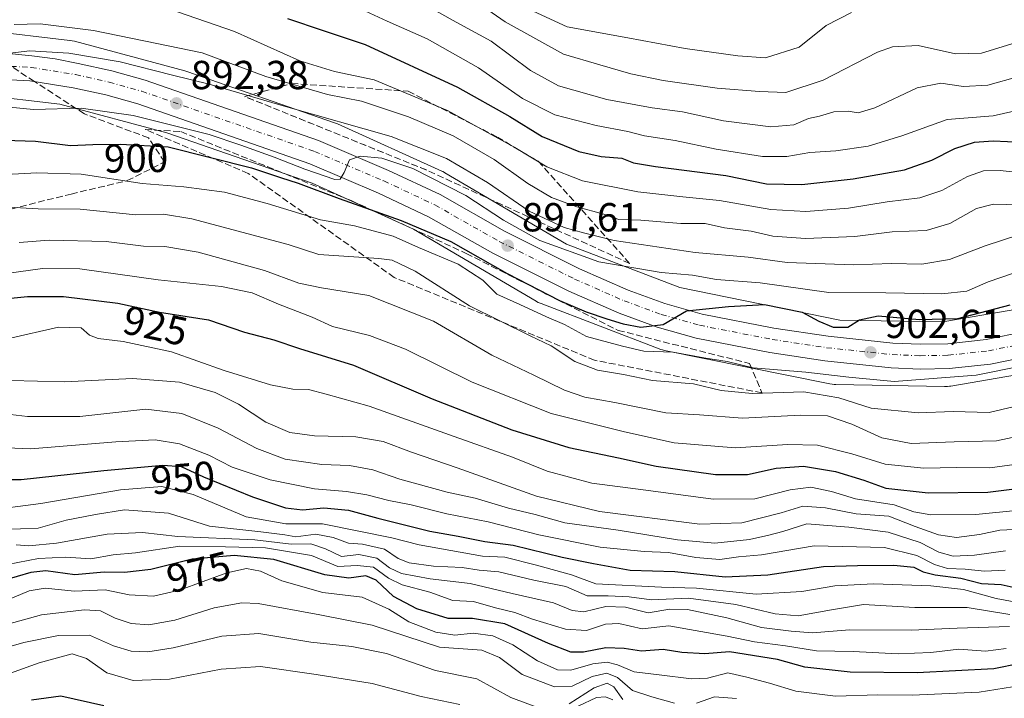
# Model space of a CAD drawing. Units: metres. Extents: x 579971 to 583421, y 4745090 to 4747444.
# Drawn here: x 580303 to 580547, y 4745997 to 4746165 of the extents above; entities that cross this region are included whole.
import ezdxf
from ezdxf.enums import TextEntityAlignment as Align

# ---------------------------------------------------------------- set-up
doc = ezdxf.new("R2010")
doc.units = ezdxf.units.M
doc.header["$MEASUREMENT"] = 0
doc.linetypes.add('DGN Style 3', pattern=[2.307223458686699, 1.648016756204785, -0.6592067024819142])
doc.linetypes.add('DGN Style 4', pattern=[2.6384748266838614, 1.318413404963828, -0.6592067024819142, 0.001648016756204785, -0.6592067024819142])
for name, color, linetype, lineweight in [('Arbolado forestal CxS', 92, 'Continuous', 0), ('Carretera de calzada única Cxs', 7, 'Continuous', 13), ('Carretera de calzada única eje', 7, 'DGN Style 4', 0), ('Cultivos herbáceos CxS', 92, 'Continuous', 0), ('Curva de nivel maestra', 30, 'Continuous', 30), ('Curva de nivel normal', 30, 'Continuous', 0), ('Núcleo urbano CxS', 7, 'Continuous', 0), ('Punto de cota en terreno', 7, 'Continuous', 0), ('Rótulo de curva de nivel directora', 7, 'Continuous', 0), ('Rótulo de punto de cota en terreno', 7, 'Continuous', 0), ('Senda', 7, 'DGN Style 3', 0), ('Senda no paivmentada conexión', 7, 'DGN Style 3', 0), ('Talud superficial', 30, 'DGN Style 3', 0)]:
    doc.layers.add(name, color=color, linetype=linetype, lineweight=lineweight)
doc.styles.add('Style-Arial', font='txt')

# ---------------------------------------------------------------- blocks, each defined once
blk = doc.blocks.new('*U9')
at = {"layer": 'Arbolado forestal CxS', "color": 92, "linetype": 'Continuous', "lineweight": 0}
blk.add_polyline3d([(580554.9534999998, 4746094.305299999, 899.9783000000025), (580531.2698999997, 4746090.206900001, 898.2878999999957), (580505.7993000001, 4746090.6797, 897.5926999999939), (580466.2067, 4746098.7027, 895.8301000000066), (580438.1853, 4746109.4475, 891.7790999999999), (580408.0384999998, 4746127.162699999, 890.8611999999995), (580407.9855000004, 4746127.193499999, 890.8559999999999), (580407.5239000004, 4746127.440300001, 890.828999999998), (580407.2878999999, 4746127.551899999, 890.8444000000019), (580381.4471000005, 4746139.263300001, 888.6440000000002), (580381.2062999997, 4746139.367699999, 888.607600000003), (580380.7673000004, 4746139.534700001, 888.5633999999991), (580344.1977000004, 4746152.224300001, 887.2712000000029), (580344.1467000004, 4746152.241699999, 887.2657999999938), (580343.6453, 4746152.3939, 887.2250999999961), (580316.3448999999, 4746159.705499999, 885.9303000000073), (580315.8361000001, 4746159.824100001, 885.8745999999956), (580315.3196999999, 4746159.909299999, 885.8442000000069), (580315.1996999999, 4746159.9243, 885.8407000000008), (580294.2289000005, 4746162.363700001, 884.5788999999932)], dxfattribs=at)
blk = doc.blocks.new('*U11')
at = {"layer": 'Núcleo urbano CxS', "color": 7, "linetype": 'Continuous', "lineweight": 0}
for points in [[(580558.6074999999, 4746078.699999999, 905.8111999999965), (580533.2474999996, 4746074.3113, 905.1144000000058), (580532.9272999996, 4746074.262800001, 905.1171999999933), (580532.4064999997, 4746074.2114, 905.1126999999979), (580531.8831000002, 4746074.1942, 905.1027000000032), (580531.7346999999, 4746074.195599999, 905.0973999999987), (580504.7748999996, 4746074.6962, 905.345300000001), (580504.4001000002, 4746074.7119, 905.3522999999988), (580503.8790999996, 4746074.7631, 905.3347999999969), (580503.3624999998, 4746074.8485, 905.2839999999997), (580503.3346999995, 4746074.8541, 905.2801999999939), (580462.3759000005, 4746083.153700001, 902.2111000000004), (580461.8941000003, 4746083.267100001, 902.1833999999944), (580461.3931, 4746083.4189, 902.1325000000071), (580461.1004999997, 4746083.524700001, 902.0911999999954), (580431.8388999999, 4746094.745100001, 901.3767999999982), (580431.6414999999, 4746094.823899999, 901.3874999999971), (580431.1646999996, 4746095.039899999, 901.392200000002), (580430.7028999999, 4746095.286699999, 901.3653999999952), (580430.6501000002, 4746095.317600001, 901.3601000000054), (580400.2975000005, 4746113.1536, 899.1153000000049), (580375.1760999998, 4746124.538899999, 897.1943999999932), (580339.2259000001, 4746137.013699999, 895.280899999998), (580312.7703, 4746144.098900001, 892.9881000000023), (580292.9765, 4746146.401500001, 891.2752999999939)], [(580294.2289000005, 4746162.363700001, 884.5788999999932), (580315.1996999999, 4746159.9243, 885.8407000000008), (580315.3196999999, 4746159.909299999, 885.8442000000069), (580315.8361000001, 4746159.824100001, 885.8745999999956), (580316.3448999999, 4746159.705499999, 885.9303000000073), (580343.6453, 4746152.3939, 887.2250999999961), (580344.1467000004, 4746152.241699999, 887.2657999999938), (580344.1977000004, 4746152.224300001, 887.2712000000029), (580380.7673000004, 4746139.534700001, 888.5633999999991), (580381.2062999997, 4746139.367699999, 888.607600000003), (580381.4471000005, 4746139.263300001, 888.6440000000002), (580407.2878999999, 4746127.551899999, 890.8444000000019), (580407.5239000004, 4746127.440300001, 890.828999999998), (580407.9855000004, 4746127.193499999, 890.8559999999999), (580408.0384999998, 4746127.162699999, 890.8611999999995), (580438.1853, 4746109.4475, 891.7790999999999), (580466.2067, 4746098.7027, 895.8301000000066), (580505.7993000001, 4746090.6797, 897.5926999999939), (580531.2698999997, 4746090.206900001, 898.2878999999957), (580554.9534999998, 4746094.305299999, 899.9783000000025)]]:
    blk.add_polyline3d(points, dxfattribs=at)
blk = doc.blocks.new('*U19')
at = {"layer": 'Arbolado forestal CxS', "color": 92, "linetype": 'Continuous', "lineweight": 0}
blk.add_polyline3d([(580292.9765, 4746146.401500001, 891.2752999999939), (580312.7703, 4746144.098900001, 892.9881000000023), (580339.2259000001, 4746137.013699999, 895.280899999998), (580375.1760999998, 4746124.538899999, 897.1943999999932), (580400.2975000005, 4746113.1536, 899.1153000000049), (580430.6501000002, 4746095.317600001, 901.3601000000054), (580430.7028999999, 4746095.286699999, 901.3653999999952), (580431.1646999996, 4746095.039899999, 901.392200000002), (580431.6414999999, 4746094.823899999, 901.3874999999971), (580431.8388999999, 4746094.745100001, 901.3767999999982), (580461.1004999997, 4746083.524700001, 902.0911999999954), (580461.3931, 4746083.4189, 902.1325000000071), (580461.8941000003, 4746083.267100001, 902.1833999999944), (580462.3759000005, 4746083.153700001, 902.2111000000004), (580503.3346999995, 4746074.8541, 905.2801999999939), (580503.3624999998, 4746074.8485, 905.2839999999997), (580503.8790999996, 4746074.7631, 905.3347999999969), (580504.4001000002, 4746074.7119, 905.3522999999988), (580504.7748999996, 4746074.6962, 905.345300000001), (580531.7346999999, 4746074.195599999, 905.0973999999987), (580531.8831000002, 4746074.1942, 905.1027000000032), (580532.4064999997, 4746074.2114, 905.1126999999979), (580532.9272999996, 4746074.262800001, 905.1171999999933), (580533.2474999996, 4746074.3113, 905.1144000000058), (580558.6074999999, 4746078.699999999, 905.8111999999965)], dxfattribs=at)
blk = doc.blocks.new('5PATER')
at = {"layer": 'Cultivos herbáceos CxS', "linetype": 'Continuous', "lineweight": 0}
h = blk.add_hatch(color=51, dxfattribs=at)
edge = h.paths.add_edge_path()
edge.add_ellipse((0, 0), major_axis=(-0.1095731443231308, -0.1110710700762829), ratio=0.9994222409660322, start_angle=0, end_angle=360)
blk = doc.blocks.new('*U22')
at = {"layer": 'Carretera de calzada única Cxs', "color": 7, "linetype": 'Continuous', "lineweight": 13}
for points in [[(580549.9700999996, 4746081.170100001, 904.8701000000001), (580543.0701000001, 4746079.780099999, 904.5861000000004), (580532.8201000001, 4746078.6601, 904.1174000000028), (580525.6700999998, 4746078.540100001, 906.1978999999993), (580518.5401, 4746078.8201, 912.6876999999951), (580502.0701000001, 4746080.550100001, 903.9517000000051), (580488.4700999996, 4746082.620100001, 901.7314999999944), (580470.2801000001, 4746086.170100001, 902.6009000000049), (580460.5701000001, 4746088.9101, 901.3047999999982), (580451.1501000002, 4746092.380100001, 908.3608999999997), (580438.7500999998, 4746097.8301, 913.5997000000062), (580419.9001000002, 4746107.2401, 898.354800000001), (580404.0201000003, 4746116.2601, 901.0129000000015), (580391.5900999998, 4746122.090100001, 899.2644), (580374.5900999998, 4746129.340100001, 907.3092000000034), (580332.0201000003, 4746144.170100001, 900.9594999999972), (580324.1300999997, 4746146.4001, 899.2522999999929), (580316.0100999996, 4746148.210100001, 894.6965000000055), (580305.3101000004, 4746149.940099999, 896.0139000000055), (580295.6501000002, 4746150.440099999, 897.5237999999954)], [(580298.4600999998, 4746156.8301, 892.0917000000045), (580305.8501000004, 4746156.0701, 896.0632000000041), (580311.5900999998, 4746155.350099999, 893.604800000001), (580317.2801000001, 4746154.2301, 892.5853000000062), (580325.6300999997, 4746152.370100001, 901.2687000000006), (580333.8501000004, 4746150.050100001, 898.1141999999963), (580376.7801000001, 4746135.090100001, 900.8316000000051), (580394.1201, 4746127.700099999, 895.9407000000066), (580406.8800999997, 4746121.720100001, 897.2109000000056), (580422.8300999999, 4746112.6501, 897.0326999999961), (580441.3800999997, 4746103.390100001, 904.8466999999946), (580453.4101, 4746098.110099999, 899.2409999999946), (580462.4700999996, 4746094.7601, 899.7525000000023), (580471.7500999998, 4746092.140100001, 900.9321000000054), (580489.4901000002, 4746088.690099999, 908.0414000000019), (580502.8800999997, 4746086.6501, 901.7125999999989), (580518.9401000004, 4746084.970100001, 904.8350000000064), (580525.7401000002, 4746084.690099999, 907.1585000000051), (580532.5401, 4746084.8101, 905.5127000000066), (580542.0301000001, 4746085.840100001, 903.6478999999963), (580548.4501, 4746087.140100001, 904.2314000000043)]]:
    blk.add_polyline3d(points, dxfattribs=at)

msp = doc.modelspace()

# ---------------------------------------------------------------- linework, layer by layer
at = {"layer": 'Arbolado forestal CxS', "color": 92, "linetype": 'Continuous', "lineweight": 0}
for points in [[(580294.2289000005, 4746162.363700001, 884.5788999999932), (580315.1996999999, 4746159.9243, 885.8407000000008), (580315.3196999999, 4746159.909299999, 885.8442000000069), (580315.8361000001, 4746159.824100001, 885.8745999999956), (580316.3448999999, 4746159.705499999, 885.9303000000073), (580343.6453, 4746152.3939, 887.2250999999961), (580344.1467000004, 4746152.241699999, 887.2657999999938), (580344.1977000004, 4746152.224300001, 887.2712000000029), (580380.7673000004, 4746139.534700001, 888.5633999999991), (580381.2062999997, 4746139.367699999, 888.607600000003), (580381.4471000005, 4746139.263300001, 888.6440000000002), (580407.2878999999, 4746127.551899999, 890.8444000000019), (580407.5239000004, 4746127.440300001, 890.828999999998), (580407.9855000004, 4746127.193499999, 890.8559999999999), (580408.0384999998, 4746127.162699999, 890.8611999999995), (580438.1853, 4746109.4475, 891.7790999999999), (580466.2067, 4746098.7027, 895.8301000000066), (580505.7993000001, 4746090.6797, 897.5926999999939), (580531.2698999997, 4746090.206900001, 898.2878999999957), (580554.9534999998, 4746094.305299999, 899.9783000000025)], [(580292.9765, 4746146.401500001, 891.2752999999939), (580312.7703, 4746144.098900001, 892.9881000000023), (580339.2259000001, 4746137.013699999, 895.280899999998), (580375.1760999998, 4746124.538899999, 897.1943999999932), (580400.2975000005, 4746113.1536, 899.1153000000049), (580430.6501000002, 4746095.317600001, 901.3601000000054), (580430.7028999999, 4746095.286699999, 901.3653999999952), (580431.1646999996, 4746095.039899999, 901.392200000002), (580431.6414999999, 4746094.823899999, 901.3874999999971), (580431.8388999999, 4746094.745100001, 901.3767999999982), (580461.1004999997, 4746083.524700001, 902.0911999999954), (580461.3931, 4746083.4189, 902.1325000000071), (580461.8941000003, 4746083.267100001, 902.1833999999944), (580462.3759000005, 4746083.153700001, 902.2111000000004), (580503.3346999995, 4746074.8541, 905.2801999999939), (580503.3624999998, 4746074.8485, 905.2839999999997), (580503.8790999996, 4746074.7631, 905.3347999999969), (580504.4001000002, 4746074.7119, 905.3522999999988), (580504.7748999996, 4746074.6962, 905.345300000001), (580531.7346999999, 4746074.195599999, 905.0973999999987), (580531.8831000002, 4746074.1942, 905.1027000000032), (580532.4064999997, 4746074.2114, 905.1126999999979), (580532.9272999996, 4746074.262800001, 905.1171999999933), (580533.2474999996, 4746074.3113, 905.1144000000058), (580558.6074999999, 4746078.699999999, 905.8111999999965)]]:
    msp.add_polyline3d(points, dxfattribs=at)
at = {"layer": 'Carretera de calzada única Cxs', "color": 7, "linetype": 'Continuous', "lineweight": 13}
for points in [[(580298.4600999998, 4746156.8301, 892.0917000000045), (580305.8501000004, 4746156.0701, 896.0632000000041), (580311.5900999998, 4746155.350099999, 893.604800000001), (580317.2801000001, 4746154.2301, 892.5853000000062), (580325.6300999997, 4746152.370100001, 901.2687000000006), (580333.8501000004, 4746150.050100001, 898.1141999999963), (580376.7801000001, 4746135.090100001, 900.8316000000051), (580394.1201, 4746127.700099999, 895.9407000000066), (580406.8800999997, 4746121.720100001, 897.2109000000056), (580422.8300999999, 4746112.6501, 897.0326999999961), (580441.3800999997, 4746103.390100001, 904.8466999999946), (580453.4101, 4746098.110099999, 899.2409999999946), (580462.4700999996, 4746094.7601, 899.7525000000023), (580471.7500999998, 4746092.140100001, 900.9321000000054), (580489.4901000002, 4746088.690099999, 908.0414000000019), (580502.8800999997, 4746086.6501, 901.7125999999989), (580518.9401000004, 4746084.970100001, 904.8350000000064), (580525.7401000002, 4746084.690099999, 907.1585000000051), (580532.5401, 4746084.8101, 905.5127000000066), (580542.0301000001, 4746085.840100001, 903.6478999999963), (580548.4501, 4746087.140100001, 904.2314000000043)], [(580549.9700999996, 4746081.170100001, 904.8701000000001), (580543.0701000001, 4746079.780099999, 904.5861000000004), (580532.8201000001, 4746078.6601, 904.1174000000028), (580525.6700999998, 4746078.540100001, 906.1978999999993), (580518.5401, 4746078.8201, 912.6876999999951), (580502.0701000001, 4746080.550100001, 903.9517000000051), (580488.4700999996, 4746082.620100001, 901.7314999999944), (580470.2801000001, 4746086.170100001, 902.6009000000049), (580460.5701000001, 4746088.9101, 901.3047999999982), (580451.1501000002, 4746092.380100001, 908.3608999999997), (580438.7500999998, 4746097.8301, 913.5997000000062), (580419.9001000002, 4746107.2401, 898.354800000001), (580404.0201000003, 4746116.2601, 901.0129000000015), (580391.5900999998, 4746122.090100001, 899.2644), (580374.5900999998, 4746129.340100001, 907.3092000000034), (580332.0201000003, 4746144.170100001, 900.9594999999972), (580324.1300999997, 4746146.4001, 899.2522999999929), (580316.0100999996, 4746148.210100001, 894.6965000000055), (580305.3101000004, 4746149.940099999, 896.0139000000055), (580295.6501000002, 4746150.440099999, 897.5237999999954)]]:
    msp.add_polyline3d(points, dxfattribs=at)
at = {"layer": 'Carretera de calzada única eje', "color": 7, "linetype": 'DGN Style 4', "lineweight": 0}
msp.add_polyline3d([(580300.7050999999, 4746153.485099999, 891.9591999999976), (580305.6601, 4746153.2301, 892.116399999999), (580316.6300999997, 4746151.460100001, 891.9410999999964), (580324.9401000004, 4746149.600099999, 897.685500000007), (580333.0100999996, 4746147.3201, 893.8013999999966), (580375.7801000001, 4746132.420100001, 899.4590000000027), (580392.9401000004, 4746125.110099999, 896.6129999999977), (580405.5401, 4746119.200099999, 897.3181999999942), (580421.4501, 4746110.1601, 897.3885000000009), (580440.1501000002, 4746100.8201, 906.6493999999948), (580452.3901000004, 4746095.440099999, 901.4321999999958), (580461.5900999998, 4746092.050100001, 899.9477999999945), (580471.0500999996, 4746089.390100001, 900.6769999999962), (580489.0401, 4746085.880100001, 903.6091000000015), (580502.4901000002, 4746083.8301, 901.9527999999991), (580518.7801000001, 4746082.120100001, 904.8644000000058), (580525.7100999998, 4746081.840100001, 904.0913), (580532.6101000002, 4746081.960100001, 903.6162999999942), (580542.5601000004, 4746083.050100001, 903.9998999999953), (580549.1601, 4746084.380100001, 904.357799999998)], dxfattribs=at)
at = {"layer": 'Curva de nivel maestra', "color": 30, "linetype": 'Continuous', "lineweight": 30, "flags": 128}
for points, elevation in [([(580369.1200000001, 4746165.370100001), (580377.9500000002, 4746162.3301), (580388.2999999998, 4746158.870100001), (580411.1600000003, 4746148.3201), (580424.1200000001, 4746141.100099999), (580432.0999999996, 4746136.0801), (580441.2300000004, 4746132.440099999), (580446.7300000004, 4746131.1801), (580451.8099999996, 4746130.7501), (580454.7100000001, 4746129.610099999), (580460.1399999997, 4746128.700099999), (580477.5800000001, 4746126.440099999), (580487.6399999997, 4746124.4101), (580496.4100000003, 4746124.270099999), (580509.1200000001, 4746125.6601), (580521.8300000001, 4746127.870100001), (580528.5700000003, 4746130.220100001), (580534.2300000004, 4746133.130100001), (580539.0999999996, 4746134.7401), (580543.7199999997, 4746135.0801), (580550.8399999999, 4746134.6801)], 875), ([(580299.0599999996, 4746135.200099999), (580306.7199999997, 4746134.950099999), (580315.3899999997, 4746133.9001), (580320.9000000004, 4746134.140100001), (580327.7800000003, 4746134.2301), (580339.5800000001, 4746133.540100001), (580360.2100000001, 4746128.3301), (580367.3600000005, 4746125.950099999), (580371.7300000004, 4746124.590100001), (580381.8799999999, 4746120.7401), (580397.2300000004, 4746115.360099999), (580409.5099999999, 4746110.120100001), (580423.4400000004, 4746102.2401), (580436.4400000004, 4746095.520099999), (580442.9900000002, 4746092.710100001), (580448.0899999999, 4746090.940099999), (580452.1500000004, 4746089.7301), (580456.5800000001, 4746088.940099999), (580462.04, 4746089.610099999), (580467.8700000001, 4746092.9301), (580478.2699999996, 4746093.9901), (580487.1399999997, 4746094.5601), (580496.5099999999, 4746092.640100001), (580500.6299999999, 4746090.370100001), (580504.1299999999, 4746088.880100001), (580507.75, 4746088.9101), (580510.7000000002, 4746090.7301), (580515.29, 4746091.720100001), (580525.5199999996, 4746090.8301), (580535.0300000003, 4746091.050100001), (580547.9699999997, 4746094.4801)], 900), ([(580294.0599999996, 4746095.4301), (580304.7100000001, 4746096.540100001), (580313.6699999999, 4746096.5101), (580327.0999999996, 4746094.880100001), (580337.4500000002, 4746092.640100001), (580349.5499999998, 4746090.720100001), (580358.4400000004, 4746087.710100001), (580365.7300000004, 4746085.800100001), (580372.0700000003, 4746083.6601), (580385.4400000004, 4746079.5101), (580404.8700000001, 4746071.170100001), (580424.6399999997, 4746063.450099999), (580438.7000000002, 4746059.090100001), (580451.0199999996, 4746056.5601), (580460.3799999999, 4746054.5001), (580475.0499999998, 4746052.4301), (580482.9100000003, 4746052.4001), (580490.0700000003, 4746054.020099999), (580496.7999999998, 4746054.460100001), (580504.6900000004, 4746053.190099999), (580511.7599999999, 4746051.0101), (580517.2100000001, 4746049.040100001), (580527.6900000004, 4746047.850099999), (580542.4000000004, 4746048.050100001), (580550.3600000005, 4746049.040100001)], 925), ([(580293.0300000003, 4746051.1801), (580303.1799999997, 4746051.1601), (580323.6200000001, 4746053.4301), (580338.2300000004, 4746054.720100001), (580342.7400000002, 4746054.380100001), (580348.29, 4746051.8201), (580360.4400000004, 4746046.9001), (580368.5899999999, 4746044.200099999), (580372.8200000003, 4746043.690099999), (580378.0999999996, 4746044.190099999), (580384.1699999999, 4746043.600099999), (580391.4400000004, 4746041.590100001), (580404.3200000003, 4746038.4301), (580411.3700000001, 4746037.130100001), (580417.9400000004, 4746035.8101), (580424.9800000004, 4746034.9301), (580437.0999999996, 4746031.960100001), (580444.8600000005, 4746030.390100001), (580453.8700000001, 4746028.7301), (580464.9400000004, 4746028.420100001), (580477.4000000004, 4746027.0801), (580487.9600000001, 4746027.600099999), (580501.7800000003, 4746029.690099999), (580510.1600000003, 4746029.880100001), (580519.2000000002, 4746029.940099999), (580524.0700000003, 4746029.470100001), (580526.4000000004, 4746028.3201), (580529.4100000003, 4746027.600099999), (580535.7800000003, 4746026.7601), (580540.8200000003, 4746025.420100001), (580545.75, 4746025.1601), (580548.7300000004, 4746024.5101)], 950), ([(580556.9100000003, 4746006.970100001), (580543.9199999999, 4746004.300100001), (580524.9400000004, 4746003.3201), (580508.3600000005, 4746003.4901), (580497.1299999999, 4746004.7501), (580490.4000000004, 4746006.6601), (580478.4699999997, 4746008.550100001), (580472.4199999999, 4746008.0101), (580466.7300000004, 4746008.360099999), (580462.0700000003, 4746009.140100001), (580456.7300000004, 4746008.670100001), (580452.4000000004, 4746009.360099999), (580447.9199999999, 4746009.540100001), (580442.3700000001, 4746008.4001), (580439.2199999997, 4746008.420100001), (580433.7199999997, 4746010.5801), (580422.8899999997, 4746015.420100001), (580414.9199999999, 4746016.780099999), (580408.8799999999, 4746016.8101), (580401.0700000003, 4746019.190099999), (580395.2999999998, 4746022.220100001), (580391.0700000003, 4746026.2601), (580388.4900000002, 4746027.350099999), (580384.3099999996, 4746026.790100001), (580378.3499999996, 4746027.600099999), (580365.7300000004, 4746031.380100001), (580355.9199999999, 4746032.390100001), (580345.4699999997, 4746031.5001), (580335.25, 4746028.9301), (580328.7300000004, 4746028.1601), (580323.7400000002, 4746028.2401), (580316.4299999997, 4746027.600099999), (580309.3099999996, 4746028.590100001), (580305.5800000001, 4746028.140100001), (580298.79, 4746026.1501)], 975), ([(580323.6299999999, 4745995.110099999), (580313.0300000003, 4745997.540100001), (580305.7000000002, 4745996.5601)], 1000)]:
    msp.add_lwpolyline(points, dxfattribs=dict(at, elevation=elevation))
at = {"layer": 'Curva de nivel normal', "color": 30, "linetype": 'Continuous', "lineweight": 0, "flags": 128}
for points, elevation in [([(580404.2100000001, 4746177.58), (580422.9600000001, 4746164.480000001), (580437.3700000001, 4746156.51), (580446.4000000004, 4746153.84), (580454.0700000003, 4746151.619999999), (580462.0700000003, 4746149.970000001), (580475.4600000001, 4746148.100000001), (580485.8899999997, 4746147.230000001), (580492.4600000001, 4746146.99), (580501.6500000004, 4746150.109999999), (580515.1299999999, 4746157.039999999), (580518.8200000003, 4746158.310000001), (580525.1799999997, 4746158.640000001), (580534.4299999997, 4746156.630000001), (580540.8600000005, 4746156.720000001), (580552.4199999999, 4746160.34)], 860), ([(580397.25, 4746172.119999999), (580410.8700000001, 4746164.4), (580419.5, 4746159.689999999), (580429.2400000002, 4746152.439999999), (580436.1299999999, 4746148.67), (580448.1600000003, 4746145.26), (580459.3399999999, 4746143.180000001), (580466.8600000005, 4746142.220000001), (580477.0199999996, 4746140.039999999), (580488.7300000004, 4746138.550000001), (580494.4000000004, 4746139.029999999), (580498.0700000003, 4746140.560000001), (580500.7300000004, 4746141.15), (580504.3399999999, 4746142.24), (580507.8300000001, 4746142.42), (580510.3399999999, 4746141.939999999), (580514.4600000001, 4746143.199999999), (580524.9699999997, 4746148.130000001), (580530.79, 4746149.300000001), (580536.4000000004, 4746148.480000001), (580542.4000000004, 4746148.850000001), (580550.0700000003, 4746150.970000001)], 865), ([(580341.9100000003, 4746166.99), (580355.9699999997, 4746162.16), (580372.1799999997, 4746154.880000001), (580380.7300000004, 4746152.24), (580390.5099999999, 4746150.16), (580408.7100000001, 4746142.58), (580425.3899999997, 4746133.430000001), (580433.29, 4746128.600000001), (580442.0700000003, 4746125.17), (580455.7800000003, 4746122.42), (580466.9600000001, 4746121.16), (580476, 4746120.300000001), (580488.7199999997, 4746118.039999999), (580497.4000000004, 4746117.52), (580507.9299999997, 4746118.359999999), (580517.5300000003, 4746119.91), (580525.5999999996, 4746120.9), (580531.0300000003, 4746122.710000001), (580537.3600000005, 4746126.25), (580541.3399999999, 4746127.58), (580545.5099999999, 4746127.680000001), (580550.7199999997, 4746127.16)], 880), ([(580388.4000000004, 4746167.16), (580393.7400000002, 4746164.67), (580403.6900000004, 4746160.32), (580416.3899999997, 4746153.119999999), (580427.2800000003, 4746145.560000001), (580435.29, 4746141.449999999), (580445.4699999997, 4746138.810000001), (580453.3300000001, 4746137.369999999), (580457.4800000004, 4746136.32), (580465.0700000003, 4746135.16), (580475.1500000004, 4746133.01), (580486.6299999999, 4746131.180000001), (580492.7100000001, 4746131.199999999), (580498.4000000004, 4746132.17), (580504.8399999999, 4746132.600000001), (580512.8099999996, 4746133.730000001), (580521.1699999999, 4746136.32), (580532.4000000004, 4746140.34), (580543.7300000004, 4746141.26), (580555.0700000003, 4746143.789999999)], 870), ([(580429.8899999997, 4746167.189999999), (580438.3300000001, 4746163.310000001), (580453.3399999999, 4746160.57), (580467.4900000002, 4746157.869999999), (580480.5199999996, 4746156.119999999), (580487.4199999999, 4746155.560000001), (580495.7400000002, 4746158.199999999), (580502.4000000004, 4746163.640000001), (580508.6500000004, 4746166.82)], 855), ([(580301.4299999997, 4746163.859999999), (580307.9100000003, 4746164), (580321.0599999996, 4746162.33), (580336.7300000004, 4746159.109999999), (580347.9800000004, 4746156.859999999), (580363.7400000002, 4746150.960000001), (580378.9900000002, 4746146.51), (580387.4100000003, 4746144.91), (580391.4000000004, 4746143.539999999), (580399.0700000003, 4746140.980000001), (580410.0700000003, 4746136.300000001), (580420.2100000001, 4746130.460000001), (580428.5999999996, 4746124.449999999), (580434.4000000004, 4746121.029999999), (580440.6900000004, 4746118.74), (580447.4199999999, 4746116.91), (580451.0599999996, 4746115.59), (580456.5199999996, 4746115.380000001), (580466.4100000003, 4746114.600000001), (580472.4299999997, 4746114.619999999), (580477.2800000003, 4746113.480000001), (580483.8300000001, 4746112.699999999), (580489.25, 4746111.449999999), (580497.3200000003, 4746110.850000001), (580509.54, 4746111.380000001), (580518.7300000004, 4746112.5), (580527.2000000002, 4746112.880000001), (580533.04, 4746114.59), (580539.5899999999, 4746118.289999999), (580543.8499999996, 4746119.359999999), (580550.0899999999, 4746119.189999999)], 885), ([(580298.9600000001, 4746156.550000001), (580305.3300000001, 4746157.300000001), (580314.9800000004, 4746156.720000001), (580327.7199999997, 4746154.58), (580340.6399999997, 4746151.34), (580349.7199999997, 4746149.09), (580368.5700000003, 4746143.550000001), (580394.7300000004, 4746136.119999999), (580408.4199999999, 4746130.710000001), (580418.6200000001, 4746124.689999999), (580428.9299999997, 4746117.640000001), (580437.5300000003, 4746113.57), (580442.3700000001, 4746112.25), (580449.9500000002, 4746110.359999999), (580469.9699999997, 4746107.380000001), (580483.1200000001, 4746106.279999999), (580492.7599999999, 4746104.960000001), (580509.1600000003, 4746104.359999999), (580518.6200000001, 4746104.699999999), (580526.1200000001, 4746104.52), (580532.9299999997, 4746105.680000001), (580541.7300000004, 4746109.039999999), (580554.6399999997, 4746113.230000001)], 890), ([(580294.2300000004, 4746143.99), (580306.2699999996, 4746142.84), (580318.0599999996, 4746143.130000001), (580330.8899999997, 4746141.279999999), (580349.7000000002, 4746136.640000001), (580357.5599999996, 4746134), (580365.8300000001, 4746131.039999999), (580373.4199999999, 4746128.060000001), (580380.8099999996, 4746125.470000001), (580382.0899999999, 4746125.57), (580383.1500000004, 4746127.180000001), (580384.4500000002, 4746130.350000001), (580387.0599999996, 4746131.289999999), (580392.4400000004, 4746130.77), (580400.1100000005, 4746128.180000001), (580413.2400000002, 4746121.49), (580422.5499999998, 4746115.42), (580431.5300000003, 4746110.4), (580446.1799999997, 4746105.050000001), (580461.5800000001, 4746102.439999999), (580469.3399999999, 4746101.779999999), (580475.2599999999, 4746100.699999999), (580486.0700000003, 4746099.850000001), (580503.0700000003, 4746097.52), (580517.2000000002, 4746097.430000001), (580531.0099999999, 4746097.15), (580537.2100000001, 4746097.84), (580542.4900000002, 4746100.140000001), (580548.5300000003, 4746102.220000001)], 895), ([(580299.4800000004, 4746126.730000001), (580307.04, 4746127.109999999), (580318.04, 4746126.800000001), (580333.1399999997, 4746124.51), (580343.4000000004, 4746123.67), (580353.4800000004, 4746122.34), (580364.04, 4746119.52), (580377.2300000004, 4746115.449999999), (580385.6900000004, 4746114.039999999), (580395.2400000002, 4746111.439999999), (580401.54, 4746108.66), (580411.3300000001, 4746104.480000001), (580417.4299999997, 4746100.529999999), (580420.8799999999, 4746097.08), (580426.5700000003, 4746094.539999999), (580433.1600000003, 4746091.439999999), (580437.6200000001, 4746089.58), (580443.0700000003, 4746086.600000001), (580452.04, 4746084.199999999), (580457.2800000003, 4746083), (580464.54, 4746082.699999999), (580472.1600000003, 4746081.350000001), (580477.9500000002, 4746080.430000001), (580484.3600000005, 4746078.859999999), (580497.4000000004, 4746077.779999999), (580508.0199999996, 4746076.51), (580519.2800000003, 4746075.42), (580539.5199999996, 4746077.050000001), (580550.5999999996, 4746079.279999999)], 905), ([(580298.5599999996, 4746118.710000001), (580307.4199999999, 4746118.25), (580317.7599999999, 4746118.16), (580331.5300000003, 4746116.689999999), (580338.3700000001, 4746116.859999999), (580345.3799999999, 4746115.77), (580369.2599999999, 4746109.369999999), (580376.8799999999, 4746106.930000001), (580391.7300000004, 4746105.92), (580395.0300000003, 4746105.470000001), (580400.6799999997, 4746102.800000001), (580414.0999999996, 4746094.230000001), (580429.1500000004, 4746086.76), (580434.3300000001, 4746084.310000001), (580440.1799999997, 4746080.42), (580445.8099999996, 4746078.26), (580452.25, 4746077.220000001), (580459.4500000002, 4746075.74), (580469.5899999999, 4746074.890000001), (580476.4500000002, 4746073.210000001), (580484.0700000003, 4746072.449999999), (580496.8600000005, 4746072.939999999), (580505.5700000003, 4746071.4), (580513.5300000003, 4746068.83), (580525.2199999997, 4746067.699999999), (580533.8399999999, 4746068.039999999), (580542.7300000004, 4746067.82), (580552.2000000002, 4746070.01)], 910), ([(580302.6799999997, 4746109.84), (580310.0999999996, 4746110.470000001), (580324.2199999997, 4746110.09), (580333.4600000001, 4746109), (580338.7699999996, 4746108.880000001), (580347, 4746107.52), (580363.4000000004, 4746102.939999999), (580371.9299999997, 4746099.83), (580377.5199999996, 4746098.609999999), (580389.2000000002, 4746096.730000001), (580405.1900000004, 4746090.390000001), (580419.7000000002, 4746081.960000001), (580430.0800000001, 4746077.060000001), (580437.6699999999, 4746073.33), (580442.7199999997, 4746071.58), (580450.0700000003, 4746070.230000001), (580462.7300000004, 4746067.66), (580471.0700000003, 4746067.230000001), (580481.7300000004, 4746066.41), (580496.0700000003, 4746067.140000001), (580502.7300000004, 4746066.939999999), (580508.7599999999, 4746064.92), (580516.1799999997, 4746061.550000001), (580523.4299999997, 4746060.07), (580534.0700000003, 4746060.539999999), (580544.6100000005, 4746060.75), (580554.2699999996, 4746062.850000001)], 915), ([(580296.4900000002, 4746101.77), (580308.5, 4746103.4), (580317.7199999997, 4746103.369999999), (580337.0700000003, 4746100.65), (580352.75, 4746098.960000001), (580360.3600000005, 4746097.439999999), (580366.9000000004, 4746094.57), (580375.1600000003, 4746091.359999999), (580380.2400000002, 4746089.100000001), (580389.3499999996, 4746086.880000001), (580398.2800000003, 4746083.480000001), (580414.7699999996, 4746075.300000001), (580434.3600000005, 4746067.560000001), (580452.5, 4746063.029999999), (580464.8200000003, 4746060.279999999), (580479.9299999997, 4746059.02), (580492.9299999997, 4746059.84), (580500.3099999996, 4746059.699999999), (580508.7800000003, 4746057.58), (580517, 4746054.949999999), (580526.6100000005, 4746053.99), (580534.6799999997, 4746054.180000001), (580542.8899999997, 4746054.07), (580549.5700000003, 4746055)], 920), ([(580300.1399999997, 4746086.07), (580312.4000000004, 4746088.939999999), (580318.04, 4746088.74), (580320.0800000001, 4746086.949999999), (580322.2400000002, 4746086.109999999), (580328.4400000004, 4746085.359999999), (580340.3600000005, 4746082.779999999), (580353.3899999997, 4746078.180000001), (580364.9000000004, 4746074.640000001), (580370.4000000004, 4746073.59), (580374.3099999996, 4746073.449999999), (580378.6900000004, 4746072.32), (580389.2999999998, 4746069.369999999), (580410.3200000003, 4746061.810000001), (580424.7800000003, 4746056.710000001), (580433.3300000001, 4746053.279999999), (580444.4100000003, 4746050.32), (580457.7699999996, 4746048.59), (580474.4100000003, 4746046.289999999), (580484.75, 4746046.369999999), (580493.4800000004, 4746048.609999999), (580498.6600000003, 4746049.300000001), (580503.7100000001, 4746048.230000001), (580509.6799999997, 4746046.42), (580519.2199999997, 4746044.960000001), (580524.0999999996, 4746043.15), (580528.3099999996, 4746042.430000001), (580539.4600000001, 4746042.560000001), (580550.29, 4746043.609999999)], 930), ([(580300.54, 4746075.74), (580313.8700000001, 4746075.369999999), (580330.7199999997, 4746076.189999999), (580342.3399999999, 4746075.26), (580351.1699999999, 4746072.720000001), (580356.9500000002, 4746069.82), (580363.75, 4746065.42), (580369.7100000001, 4746062.789999999), (580375.8099999996, 4746061.99), (580386.04, 4746061.730000001), (580392.7699999996, 4746060.640000001), (580399.7599999999, 4746057.949999999), (580411.0499999998, 4746054.100000001), (580430.7599999999, 4746047.029999999), (580446.3399999999, 4746043.24), (580471.1799999997, 4746040.17), (580481.5700000003, 4746040.470000001), (580491.2400000002, 4746042.92), (580496.6699999999, 4746044.57), (580502.2800000003, 4746044.140000001), (580509.8600000005, 4746042.710000001), (580517.9600000001, 4746042.15), (580524.4400000004, 4746039.58), (580530.1900000004, 4746037.460000001), (580534.6600000003, 4746036.859999999), (580540.3399999999, 4746037.539999999), (580545.4299999997, 4746038.630000001), (580554.04, 4746039.08)], 935), ([(580293.4800000004, 4746068.08), (580304.7199999997, 4746066.789999999), (580317.7199999997, 4746066.800000001), (580334.0599999996, 4746068.58), (580342.9600000001, 4746067.57), (580351.9600000001, 4746063.869999999), (580361.4900000002, 4746058.84), (580368.5300000003, 4746056.199999999), (580377.6100000005, 4746054.869999999), (580384.4400000004, 4746054.689999999), (580390.2100000001, 4746053.560000001), (580396.9299999997, 4746051.310000001), (580408.5800000001, 4746048.02), (580415.5700000003, 4746046.609999999), (580423.7800000003, 4746044.060000001), (580430.4000000004, 4746042.5), (580437.7400000002, 4746040.430000001), (580450.9000000004, 4746038.640000001), (580465.6500000004, 4746036.220000001), (580474.8799999999, 4746035.449999999), (580483.4000000004, 4746036.300000001), (580488.2199999997, 4746037.430000001), (580491.6900000004, 4746038.34), (580497.6100000005, 4746040.180000001), (580508.0099999999, 4746039.359999999), (580517.7800000003, 4746038.130000001), (580525.6600000003, 4746035.630000001), (580530.2599999999, 4746033.199999999), (580533.8200000003, 4746032.210000001), (580539.1100000005, 4746032.439999999), (580546.8099999996, 4746033.539999999)], 940), ([(580295.5, 4746059.17), (580305.5599999996, 4746058.77), (580326.6500000004, 4746060.560000001), (580336.3200000003, 4746061.029999999), (580342.3899999997, 4746060), (580349.6500000004, 4746057.220000001), (580355.4199999999, 4746054.210000001), (580364.8099999996, 4746051.140000001), (580375.75, 4746048.859999999), (580383.7300000004, 4746048.210000001), (580388.7300000004, 4746047.41), (580394.1399999997, 4746045.970000001), (580399.7000000002, 4746044.939999999), (580408.4900000002, 4746042.699999999), (580418.79, 4746040.67), (580431.2599999999, 4746037.529999999), (580446.4600000001, 4746034.460000001), (580457.3399999999, 4746033.359999999), (580463.4299999997, 4746033.109999999), (580470.1600000003, 4746031.84), (580476.0700000003, 4746031.369999999), (580480.7300000004, 4746032.060000001), (580486.4000000004, 4746032.52), (580499.4600000001, 4746034.74), (580516.8899999997, 4746034.380000001), (580524.8899999997, 4746032.41), (580529.2400000002, 4746030.15), (580532.4199999999, 4746029.140000001), (580536.7800000003, 4746029.02), (580541.6399999997, 4746028.51), (580546.7199999997, 4746028.779999999)], 945), ([(580294.0599999996, 4746043.460000001), (580308.0599999996, 4746045.230000001), (580327.7300000004, 4746048.619999999), (580338, 4746049.460000001), (580345.7800000003, 4746047.439999999), (580358.8799999999, 4746041.92), (580368.7000000002, 4746040.220000001), (580377.7300000004, 4746040.180000001), (580394.8899999997, 4746036.74), (580401.6900000004, 4746035.050000001), (580417.3499999996, 4746032.199999999), (580422.8899999997, 4746031.939999999), (580430.7300000004, 4746029.960000001), (580439.4000000004, 4746027.609999999), (580445.4299999997, 4746025.4), (580461.7000000002, 4746024.550000001), (580470.2999999998, 4746024.300000001), (580485.1299999999, 4746022.82), (580496.3600000005, 4746023.439999999), (580504.5899999999, 4746024.880000001), (580514.0899999999, 4746025.33), (580528.2800000003, 4746024.9), (580536.4000000004, 4746023.930000001), (580544.5199999996, 4746021.720000001), (580551.1600000003, 4746020.5)], 955), ([(580295, 4746038.9), (580303.0199999996, 4746038.970000001), (580307.3899999997, 4746039.17), (580314.2999999998, 4746041.100000001), (580321.5599999996, 4746042.52), (580328.75, 4746043.720000001), (580339.6100000005, 4746042.880000001), (580349.79, 4746039.600000001), (580362.5099999999, 4746038.27), (580368.4600000001, 4746037.5), (580371.1600000003, 4746037.02), (580376.0700000003, 4746037.66), (580380.4000000004, 4746036.850000001), (580384.1600000003, 4746035.390000001), (580387.6399999997, 4746035.17), (580393.0700000003, 4746033.930000001), (580396.5, 4746031.640000001), (580399.2199999997, 4746030.560000001), (580405.25, 4746029.74), (580412.29, 4746029.4), (580416.5099999999, 4746028.710000001), (580421.4000000004, 4746028.289999999), (580430.0999999996, 4746026.230000001), (580438, 4746024.680000001), (580443.29, 4746022.42), (580448.4400000004, 4746022.369999999), (580453.6900000004, 4746022.16), (580459.2199999997, 4746021.42), (580468.3300000001, 4746021.779999999), (580480.0599999996, 4746020.25), (580489.7699999996, 4746017.91), (580495.4900000002, 4746017.460000001), (580503.7100000001, 4746018.930000001), (580511.6799999997, 4746020.210000001), (580524.3300000001, 4746019.52), (580537.2800000003, 4746019.480000001), (580547.8399999999, 4746017.76)], 960), ([(580301.9800000004, 4746035.02), (580305.0499999998, 4746034.800000001), (580311.9000000004, 4746035.4), (580324.4299999997, 4746037.630000001), (580333.1799999997, 4746038.039999999), (580341.9800000004, 4746037.100000001), (580361.0300000003, 4746036.24), (580370.0199999996, 4746035.140000001), (580374.8399999999, 4746035.26), (580378.5199999996, 4746034.029999999), (580382.4299999997, 4746032.109999999), (580386.7100000001, 4746032.640000001), (580391.2400000002, 4746031.74), (580394.3799999999, 4746029.300000001), (580397.3499999996, 4746027.880000001), (580404.4299999997, 4746026.619999999), (580414.3099999996, 4746025.449999999), (580424.6699999999, 4746022.980000001), (580434.9699999997, 4746020.680000001), (580439.5899999999, 4746018.74), (580442.4000000004, 4746018.460000001), (580447.9199999999, 4746019.76), (580452.7300000004, 4746019.609999999), (580458.4000000004, 4746018.199999999), (580463.7300000004, 4746019.08), (580468.0800000001, 4746019), (580477.8099999996, 4746016.949999999), (580486.4199999999, 4746014.58), (580493.7300000004, 4746013.65), (580499.0700000003, 4746013.199999999), (580508.1600000003, 4746013.970000001), (580523.4500000002, 4746013.890000001), (580534.8300000001, 4746014.380000001), (580547.7800000003, 4746014.779999999)], 965), ([(580299.8200000003, 4746030.16), (580307.4500000002, 4746031.640000001), (580314.2400000002, 4746031.939999999), (580320.3899999997, 4746031.52), (580325.9900000002, 4746032.550000001), (580331.4900000002, 4746033.02), (580342.4600000001, 4746034.66), (580353.75, 4746034.550000001), (580363.6200000001, 4746034.24), (580375, 4746032.350000001), (580381.5599999996, 4746029.67), (580386.3600000005, 4746029.930000001), (580390.4000000004, 4746029.480000001), (580394.0700000003, 4746026.77), (580397.4900000002, 4746025.140000001), (580404.3600000005, 4746023.279999999), (580410.04, 4746021.230000001), (580415.1100000005, 4746020.970000001), (580420.5800000001, 4746019.439999999), (580425.3600000005, 4746018.220000001), (580429.7100000001, 4746016.57), (580437.9299999997, 4746014.130000001), (580443.1100000005, 4746013.779999999), (580447.7999999998, 4746015.4), (580451.1399999997, 4746015.550000001), (580456.8399999999, 4746014.230000001), (580463.4600000001, 4746014.980000001), (580477.8799999999, 4746012.4), (580484.6600000003, 4746011.029999999), (580492.3099999996, 4746010.02), (580500.0300000003, 4746008.77), (580509.0999999996, 4746008.619999999), (580520.25, 4746007.99), (580528.3200000003, 4746008.380000001), (580535.2199999997, 4746009.220000001), (580541.8099999996, 4746008.67), (580546.9299999997, 4746009.380000001)], 970), ([(580299.8499999996, 4746021.390000001), (580305.1200000001, 4746023.66), (580309.0800000001, 4746024.310000001), (580316.3600000005, 4746023.560000001), (580323.9400000004, 4746023.890000001), (580329.9400000004, 4746022.600000001), (580335.9500000002, 4746022.27), (580342.4000000004, 4746023.800000001), (580354.1200000001, 4746028.050000001), (580358.9500000002, 4746029.17), (580362.4299999997, 4746028.51), (580367.6799999997, 4746026.08), (580377.8300000001, 4746023.25), (580387.5800000001, 4746022.07), (580394.1600000003, 4746019.060000001), (580399.1100000005, 4746015.91), (580405.7699999996, 4746013.369999999), (580410.4900000002, 4746012.680000001), (580415.0199999996, 4746013.130000001), (580419.9400000004, 4746012.449999999), (580424.8300000001, 4746010.279999999), (580431.0099999999, 4746006.32), (580435.8799999999, 4746004.07), (580439.2199999997, 4746004), (580444.6699999999, 4746005.52), (580448.2199999997, 4746006), (580450.7800000003, 4746005.32), (580454.9100000003, 4746003.59), (580461.1100000005, 4746002.859999999), (580469.0700000003, 4746001.800000001), (580473.0700000003, 4746002.039999999), (580478.0700000003, 4746003.300000001), (580482.7400000002, 4746002.24), (580488.3799999999, 4746000.77), (580494.9199999999, 4745998.82), (580504.7000000002, 4745997.57), (580515.1799999997, 4745997.9), (580523.7300000004, 4745997.800000001), (580540.29, 4745998.52), (580556.8099999996, 4746001.140000001)], 980), ([(580295.9000000004, 4746014.33), (580308.25, 4746017.680000001), (580318.8600000005, 4746018.960000001), (580322.8200000003, 4746018.65), (580326.4100000003, 4746016.880000001), (580330.4100000003, 4746015.52), (580334.79, 4746015.220000001), (580341.2100000001, 4746016.4), (580350.9299999997, 4746019.41), (580357.7599999999, 4746020.66), (580361.8700000001, 4746020.529999999), (580377.0700000003, 4746017.65), (580390.0700000003, 4746015.100000001), (580406.7300000004, 4746009.67), (580417.1900000004, 4746008.9), (580421.5499999998, 4746007.119999999), (580427.1900000004, 4746002.92), (580435.1699999999, 4745999.83), (580439.5700000003, 4746000.060000001), (580444.5, 4746002.449999999), (580448.1500000004, 4746003.220000001), (580450.7300000004, 4746002.15), (580454.5199999996, 4745998.960000001), (580459.2999999998, 4745997.4), (580464.8899999997, 4745995.84)], 985), ([(580293.7000000002, 4746007.949999999), (580303.8399999999, 4746010.859999999), (580312.3899999997, 4746012.560000001), (580320.0599999996, 4746012.640000001), (580326.0599999996, 4746010), (580330.4000000004, 4746008.67), (580334.5, 4746008.529999999), (580340.8099999996, 4746009.5), (580352.8399999999, 4746012.359999999), (580361.9800000004, 4746013.060000001), (580374.8799999999, 4746010.880000001), (580385.0199999996, 4746009.880000001), (580393.5999999996, 4746008.119999999), (580405.7199999997, 4746003.869999999), (580415.9500000002, 4746001.800000001), (580424.3399999999, 4745997.210000001), (580432.1299999999, 4745994.33)], 990), ([(580291.04, 4745999.880000001), (580307.6699999999, 4746005.76), (580315.7999999998, 4746007.99), (580319.3899999997, 4746006.84), (580324.4199999999, 4746003.289999999), (580330.8799999999, 4746001.41), (580339.8600000005, 4746001.720000001), (580352.6600000003, 4746004.189999999), (580362.4199999999, 4746004.9), (580376.1699999999, 4746002.890000001), (580390.0800000001, 4746000.720000001), (580402.2100000001, 4745997.439999999), (580411.7400000002, 4745995.449999999)], 995), ([(580438.8300000001, 4745995.66), (580444.9600000001, 4745999.58), (580448.2000000002, 4746000.800000001), (580449.8499999996, 4745999.869999999), (580452.0800000001, 4745996.74)], 990), ([(580441.0700000003, 4745995.09), (580445.5800000001, 4745997.24), (580447.79, 4745997.42), (580449.6500000004, 4745996.65)], 995), ([(580470.29, 4745995.850000001), (580474.75, 4745997.369999999), (580480.1900000004, 4745996.960000001)], 985)]:
    msp.add_lwpolyline(points, dxfattribs=dict(at, elevation=elevation))
at = {"layer": 'Núcleo urbano CxS', "color": 7, "linetype": 'Continuous', "lineweight": 0}
for points in [[(580294.2289000005, 4746162.363700001, 884.5788999999932), (580315.1996999999, 4746159.9243, 885.8407000000008), (580315.3196999999, 4746159.909299999, 885.8442000000069), (580315.8361000001, 4746159.824100001, 885.8745999999956), (580316.3448999999, 4746159.705499999, 885.9303000000073), (580343.6453, 4746152.3939, 887.2250999999961), (580344.1467000004, 4746152.241699999, 887.2657999999938), (580344.1977000004, 4746152.224300001, 887.2712000000029), (580380.7673000004, 4746139.534700001, 888.5633999999991), (580381.2062999997, 4746139.367699999, 888.607600000003), (580381.4471000005, 4746139.263300001, 888.6440000000002), (580407.2878999999, 4746127.551899999, 890.8444000000019), (580407.5239000004, 4746127.440300001, 890.828999999998), (580407.9855000004, 4746127.193499999, 890.8559999999999), (580408.0384999998, 4746127.162699999, 890.8611999999995), (580438.1853, 4746109.4475, 891.7790999999999), (580466.2067, 4746098.7027, 895.8301000000066), (580505.7993000001, 4746090.6797, 897.5926999999939), (580531.2698999997, 4746090.206900001, 898.2878999999957), (580554.9534999998, 4746094.305299999, 899.9783000000025)], [(580292.9765, 4746146.401500001, 891.2752999999939), (580312.7703, 4746144.098900001, 892.9881000000023), (580339.2259000001, 4746137.013699999, 895.280899999998), (580375.1760999998, 4746124.538899999, 897.1943999999932), (580400.2975000005, 4746113.1536, 899.1153000000049), (580430.6501000002, 4746095.317600001, 901.3601000000054), (580430.7028999999, 4746095.286699999, 901.3653999999952), (580431.1646999996, 4746095.039899999, 901.392200000002), (580431.6414999999, 4746094.823899999, 901.3874999999971), (580431.8388999999, 4746094.745100001, 901.3767999999982), (580461.1004999997, 4746083.524700001, 902.0911999999954), (580461.3931, 4746083.4189, 902.1325000000071), (580461.8941000003, 4746083.267100001, 902.1833999999944), (580462.3759000005, 4746083.153700001, 902.2111000000004), (580503.3346999995, 4746074.8541, 905.2801999999939), (580503.3624999998, 4746074.8485, 905.2839999999997), (580503.8790999996, 4746074.7631, 905.3347999999969), (580504.4001000002, 4746074.7119, 905.3522999999988), (580504.7748999996, 4746074.6962, 905.345300000001), (580531.7346999999, 4746074.195599999, 905.0973999999987), (580531.8831000002, 4746074.1942, 905.1027000000032), (580532.4064999997, 4746074.2114, 905.1126999999979), (580532.9272999996, 4746074.262800001, 905.1171999999933), (580533.2474999996, 4746074.3113, 905.1144000000058), (580558.6074999999, 4746078.699999999, 905.8111999999965)]]:
    msp.add_polyline3d(points, dxfattribs=at)
at = {"layer": 'Senda', "color": 7, "linetype": 'DGN Style 3', "lineweight": 0}
msp.add_polyline3d([(579986.6237000005, 4746092.513499999, 931.3282000000036), (580003.3107000003, 4746088.805299999, 935.733600000007), (580060.1963000001, 4746089.4669, 937.5721000000049), (580096.5765000005, 4746087.4825, 935.6781999999948), (580134.2796999998, 4746087.4825, 941.8776999999973), (580181.2433000002, 4746088.1439, 940.313599999994), (580212.9935, 4746081.529300001, 938.1830999999949), (580228.8685, 4746086.820900001, 940.7770000000019), (580252.0195000004, 4746098.727299999, 943.9247000000032), (580291.7071000002, 4746115.9253, 929.9226999999955), (580315.5197000002, 4746121.8783, 922.1417999999976), (580329.4102999996, 4746125.185699999, 914.7373999999982), (580338.6706999998, 4746129.8159, 915.7375999999931), (580334.7021000005, 4746135.769099999, 911.7082999999985), (580318.8268999998, 4746141.722100001, 909.75), (580306.4505000003, 4746149.755700001, 896.4131000000052)], dxfattribs=at)
at = {"layer": 'Senda no paivmentada conexión', "color": 7, "linetype": 'DGN Style 3', "lineweight": 0, "extrusion": (-0.4572439787079883, 0.2968019100030461, 0.8383534875897116), "elevation": 1144076.193404427, "flags": 128}
msp.add_lwpolyline([(-4296951.948647276, -1757836.027131411), (-4296951.948647276, -1757844.197521287)], dxfattribs=at)
at = {"layer": 'Talud superficial', "color": 30, "linetype": 'DGN Style 3', "lineweight": 0, "extrusion": (-0.369822502300746, -0.8133171322685568, 0.4491620633473686), "elevation": -4074352.558802912, "flags": 128}
msp.add_lwpolyline([(-1436144.006670801, 2049287.315816439), (-1436199.351642856, 2049287.908574647), (-1436247.826128258, 2049283.323428731)], dxfattribs=at)
at = {"layer": 'Talud superficial', "color": 30, "linetype": 'DGN Style 3', "lineweight": 0}
for points in [[(580431.1640999997, 4746129.993899999, 900.9404999999971), (580453.7851999998, 4746104.665100001, 901.2219999999943), (580403.5142999999, 4746127.816199999, 896.9124000000012), (580358.5350000003, 4746146.006300001, 909.3301999999967), (580370.1278999997, 4746149.241800001, 903.6631999999954), (580398.9611999998, 4746147.341700001, 897.0647000000026), (580421.0592, 4746135.936899999, 901.7252000000008)], [(580483.4374000002, 4746079.923800001, 903.4084000000003), (580486.5126999998, 4746072.6612, 908.7796999999991), (580445.1168999998, 4746080.717599999, 928.917100000006), (580395.5073999995, 4746101.222800001, 932.073900000003), (580359.3914999999, 4746126.9716, 917.3932999999961), (580333.8594000004, 4746137.867699999, 911.9474999999949), (580342.6787999999, 4746137.338500001, 905.4842999999966), (580384.8787000002, 4746120.257900001, 908.9590000000027), (580413.3227000004, 4746107.175899999, 901.8763999999937), (580450.8936000001, 4746088.1259, 914.4146999999939)]]:
    msp.add_polyline3d(points, close=True, dxfattribs=at)
for points in [[(580358.5350000003, 4746146.006300001, 888.2005999999965), (580370.1278999997, 4746149.241800001, 882.7247999999963), (580398.9611999998, 4746147.341700001, 878.0222999999969), (580421.0592, 4746135.936899999, 878.8117000000057), (580431.1640999997, 4746129.993899999, 878.2164000000049), (580453.7851999998, 4746104.665100001, 891.7676000000066)], [(580486.5126999998, 4746072.6612, 906.9961999999941), (580445.1168999998, 4746080.717599999, 906.856899999999), (580395.5073999995, 4746101.222800001, 910.9266999999963), (580359.3914999999, 4746126.9716, 899.182799999995), (580333.8594000004, 4746137.867699999, 895.6223999999929)], [(580333.8594000004, 4746137.867699999, 895.6223999999929), (580342.6787999999, 4746137.338500001, 894.1653999999982), (580384.8787000002, 4746120.257900001, 897.8375999999989), (580413.3227000004, 4746107.175899999, 899.4208999999975), (580450.8936000001, 4746088.1259, 900.2372000000032), (580483.4374000002, 4746079.923800001, 902.4744000000064), (580486.5126999998, 4746072.6612, 906.9961999999941)]]:
    msp.add_polyline3d(points, dxfattribs=at)

# ---------------------------------------------------------------- block references
at = {"layer": 'Arbolado forestal CxS', "color": 92, "linetype": 'Continuous', "lineweight": 0}
for name in ['*U9', '*U19']:
    msp.add_blockref(name, (0, 0), dxfattribs=at)
at = {"layer": 'Carretera de calzada única Cxs', "color": 7, "linetype": 'Continuous', "lineweight": 13}
msp.add_blockref('*U22', (0, 0), dxfattribs=at)
at = {"layer": 'Núcleo urbano CxS', "color": 7, "linetype": 'Continuous', "lineweight": 0}
msp.add_blockref('*U11', (0, 0), dxfattribs=at)
at = {"layer": 'Punto de cota en terreno', "color": 7, "linetype": 'Continuous', "lineweight": 0, "xscale": 10, "yscale": 10, "zscale": 10}
for p in [(580341.6299999999, 4746144.32, 892.3800000000047), (580423.5800000001, 4746109.100000001, 897.6100000000006), (580513.4000000004, 4746082.689999999, 902.6100000000006)]:
    msp.add_blockref('5PATER', p, dxfattribs=at)

# ---------------------------------------------------------------- texts
at = {"layer": 'Rótulo de curva de nivel directora', "color": 7, "linetype": 'Continuous', "lineweight": 0, "style": 'Style-Arial'}
for s, rotation, p in [('900', 0.7494919513402853, (580331.6149060994, 4746130.748742961)), ('925', 347.7881218006564, (580336.4028958973, 4746089.261396737)), ('950', 5.045897223946715, (580343.2172291657, 4746051.620725061)), ('975', 14.11525607929484, (580347.0961921351, 4746028.275333136))]:
    msp.add_text(s, height=7.000000000000002, rotation=rotation, dxfattribs=at).set_placement(p, align=Align.MIDDLE_CENTER)
at = {"layer": 'Rótulo de punto de cota en terreno', "color": 7, "linetype": 'Continuous', "lineweight": 0, "style": 'Style-Arial'}
for s, p in [('892,38', (580345.1578000002, 4746147.847800001)), ('897,61', (580427.1078000005, 4746112.627800001)), ('902,61', (580516.9277999997, 4746086.217800001))]:
    msp.add_text(s, height=7.000000000000002, dxfattribs=at).set_placement(p)

doc.saveas('drawing.dxf')
